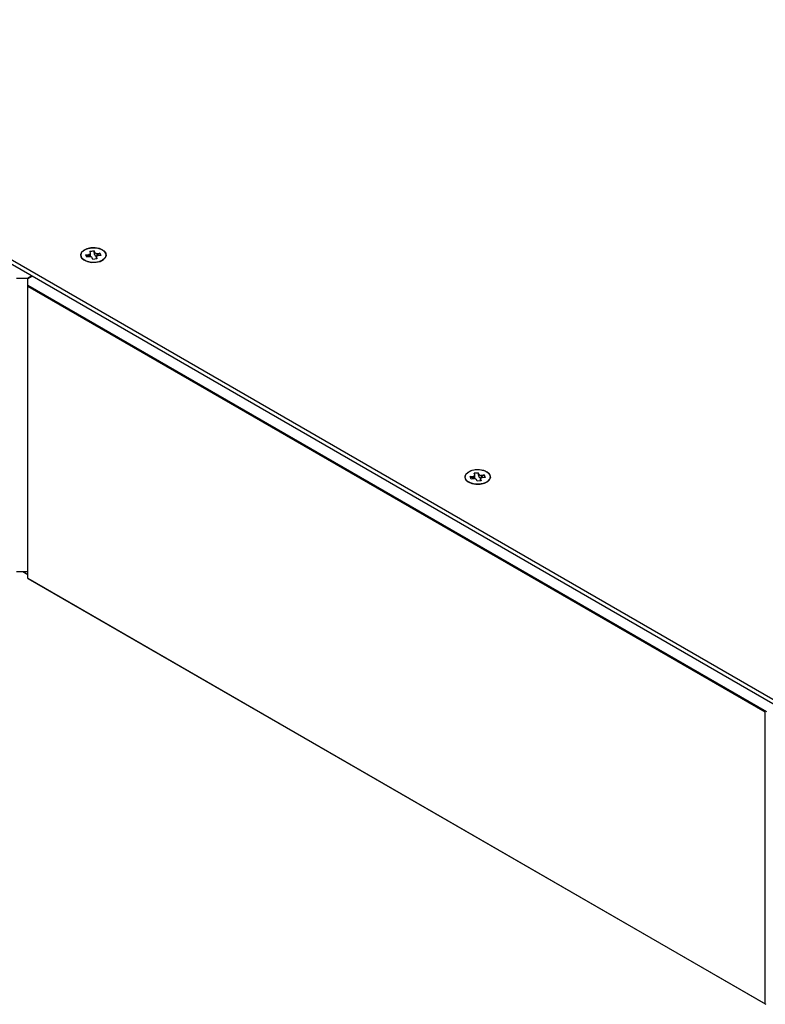
# Model space of a CAD drawing. Units: inches. Extents: x 431 to 2114, y 336 to 1502.
# Drawn here: x 1599 to 1775, y 778 to 1010 of the extents above; entities that cross this region are included whole.
import ezdxf

# ---------------------------------------------------------------- set-up
doc = ezdxf.new("R2010")
doc.units = ezdxf.units.IN
doc.header["$MEASUREMENT"] = 0

msp = doc.modelspace()

# ---------------------------------------------------------------- linework, layer by layer
at = {"color": 7, "linetype": 'Continuous', "lineweight": 25}
for p, q in [((1499.34, 1010.16), (1803.11, 834.79)), ((1499.34, 1009.18), (1802.61, 834.1)), ((1615.74, 955.61), (1616.72, 955.73)), ((1615.88, 955.23), (1615.74, 955.61)), ((1616.72, 955.73), (1616.86, 955.35)), ((1616.86, 954.88), (1616.72, 955.73)), ((1616.86, 955.35), (1616.86, 954.88)), ((1614.83, 954.81), (1615.49, 954.89)), ((1615.04, 954.24), (1614.83, 954.81)), ((1615.49, 954.42), (1614.83, 954.81)), ((1615.7, 954.32), (1615.04, 954.24)), ((1615.49, 954.89), (1615.49, 954.42)), ((1615.89, 954.64), (1615.89, 955.17)), ((1616.43, 953.72), (1616.29, 954.1)), ((1617.41, 953.84), (1616.43, 953.72)), ((1617.26, 954.28), (1617.26, 953.82)), ((1617.27, 954.22), (1617.41, 953.84)), ((1617.45, 955.13), (1618.11, 955.21)), ((1618.11, 955.21), (1617.45, 954.65)), ((1617.45, 954.65), (1617.45, 955.13)), ((1618.32, 954.64), (1617.66, 954.56)), ((1618.11, 955.21), (1618.32, 954.64)), ((1601.02, 949.22), (1598.47, 949.22)), ((1602.11, 949.85), (1601.02, 949.22)), ((1601.02, 949.22), (1601.02, 880.22)), ((1602.25, 949.77), (1601.16, 949.13)), ((1601.16, 947.67), (1601.16, 949.13)), ((1601.16, 947.67), (1775.11, 847.25)), ((1774.83, 847.08), (1601.16, 947.34)), ((1601.16, 878.67), (1601.16, 947.34)), ((1705.34, 902.56), (1706, 902.64)), ((1705.55, 901.99), (1705.34, 902.56)), ((1706, 902.17), (1705.34, 902.56)), ((1706.21, 902.07), (1705.55, 901.99)), ((1706, 902.64), (1706, 902.17)), ((1706.25, 903.36), (1707.23, 903.48)), ((1706.39, 902.98), (1706.25, 903.36)), ((1706.4, 902.39), (1706.4, 902.92)), ((1707.23, 903.48), (1707.37, 903.1)), ((1707.37, 902.63), (1707.23, 903.48)), ((1707.37, 903.1), (1707.37, 902.63)), ((1707.77, 902.03), (1707.77, 901.57)), ((1707.78, 901.97), (1707.92, 901.59)), ((1707.96, 902.88), (1708.62, 902.96)), ((1708.62, 902.96), (1707.96, 902.4)), ((1707.96, 902.4), (1707.96, 902.88)), ((1708.83, 902.39), (1708.17, 902.31)), ((1708.62, 902.96), (1708.83, 902.39)), ((1706.94, 901.47), (1706.8, 901.85)), ((1707.92, 901.59), (1706.94, 901.47)), ((1598.47, 880.22), (1601.02, 880.22)), ((1599.95, 880.22), (1601.16, 879.52)), ((1601.02, 880.22), (1601.16, 880.3)), ((1601.16, 878.67), (1774.83, 778.41)), ((1601.16, 878.6), (1774.91, 778.3)), ((1774.83, 778.41), (1774.83, 847.08))]:
    msp.add_line(p, q, dxfattribs=at)
at = {"color": 8, "linetype": 'Continuous', "lineweight": 25}
for p, q in [((1617.27, 953.82), (1617.27, 954.22)), ((1707.78, 901.57), (1707.78, 901.97))]:
    msp.add_line(p, q, dxfattribs=at)
at = {"color": 7, "linetype": 'Continuous', "lineweight": 25, "flags": 128}
for points in [[(1617.19, 953.03), (1618.16, 953.25), (1618.93, 953.65), (1619.43, 954.18), (1619.57, 954.78), (1619.36, 955.37), (1618.81, 955.88), (1617.99, 956.25), (1617, 956.44), (1615.96, 956.42), (1614.99, 956.2), (1614.22, 955.79), (1613.72, 955.26), (1613.58, 954.67), (1613.79, 954.08), (1614.34, 953.57), (1615.16, 953.2), (1616.15, 953.01), (1617.19, 953.03)], [(1618.7, 953.5), (1617.84, 953.15), (1616.84, 953), (1615.8, 953.05), (1614.85, 953.31), (1614.12, 953.73), (1613.68, 954.28), (1613.59, 954.88), (1613.86, 955.46), (1614.45, 955.95), (1615.31, 956.29), (1616.31, 956.45), (1617.35, 956.4), (1618.3, 956.14), (1619.03, 955.72), (1619.47, 955.17), (1619.56, 954.57), (1619.29, 953.99), (1618.7, 953.5)], [(1615.49, 954.89), (1615.59, 954.91), (1615.67, 954.93), (1615.75, 954.97), (1615.81, 955.01), (1615.85, 955.06), (1615.88, 955.12), (1615.89, 955.17), (1615.88, 955.23)], [(1617.66, 954.56), (1617.56, 954.54), (1617.48, 954.52), (1617.4, 954.48), (1617.34, 954.44), (1617.3, 954.39), (1617.27, 954.33), (1617.26, 954.27), (1617.27, 954.22)], [(1601.16, 947.34), (1601.16, 947.37), (1601.16, 947.41), (1601.16, 947.46), (1601.16, 947.5), (1601.16, 947.55), (1601.16, 947.59), (1601.16, 947.63), (1601.16, 947.67)], [(1707.7, 900.78), (1708.67, 901), (1709.44, 901.4), (1709.94, 901.93), (1710.08, 902.53), (1709.87, 903.12), (1709.32, 903.63), (1708.5, 904), (1707.51, 904.19), (1706.47, 904.17), (1705.5, 903.95), (1704.73, 903.54), (1704.23, 903.01), (1704.09, 902.42), (1704.3, 901.83), (1704.85, 901.32), (1705.67, 900.95), (1706.66, 900.76), (1707.7, 900.78)], [(1709.21, 901.25), (1708.35, 900.9), (1707.35, 900.75), (1706.31, 900.8), (1705.36, 901.06), (1704.63, 901.48), (1704.19, 902.03), (1704.1, 902.63), (1704.37, 903.21), (1704.96, 903.7), (1705.82, 904.04), (1706.82, 904.2), (1707.86, 904.15), (1708.81, 903.89), (1709.54, 903.47), (1709.98, 902.92), (1710.07, 902.32), (1709.8, 901.74), (1709.21, 901.25)], [(1706, 902.64), (1706.1, 902.66), (1706.18, 902.68), (1706.26, 902.72), (1706.32, 902.76), (1706.36, 902.81), (1706.39, 902.87), (1706.4, 902.92), (1706.39, 902.98)], [(1708.17, 902.31), (1708.07, 902.29), (1707.99, 902.27), (1707.91, 902.23), (1707.85, 902.19), (1707.8, 902.14), (1707.78, 902.08), (1707.77, 902.02), (1707.78, 901.97)], [(1601.16, 878.6), (1601.16, 878.6), (1601.16, 878.6), (1601.16, 878.62), (1601.16, 878.64), (1601.16, 878.67)]]:
    msp.add_lwpolyline(points, dxfattribs=at)
at = {"color": 7, "linetype": 'Continuous', "lineweight": 25}
for centre, start, end in [((1617.32, 955.67), 215.0415, 283.6294), ((1615.83, 953.78), 35.0359, 103.635), ((1706.34, 901.53), 35.0364, 103.6341), ((1707.83, 903.42), 215.0422, 283.6283)]:
    msp.add_arc(centre, 0.561, start, end, dxfattribs=at)
for points, knots in [([(1616.72, 955.73), (1616.5, 955.67), (1616.17, 955.58), (1615.85, 955.61), (1615.74, 955.61)], [0, 0, 0, 0, 0.659738, 1, 1, 1, 1]), ([(1615.49, 954.42), (1615.54, 954.39), (1615.63, 954.35), (1615.73, 954.35), (1615.8, 954.38), (1615.86, 954.44), (1615.89, 954.54), (1615.89, 954.61), (1615.89, 954.64)], [0, 0, 0, 0, 0.263414, 0.428525, 0.564546, 0.700906, 0.864999, 1, 1, 1, 1]), ([(1616.86, 954.88), (1616.87, 954.81), (1616.9, 954.71), (1616.98, 954.6), (1617.06, 954.54), (1617.16, 954.52), (1617.28, 954.54), (1617.38, 954.6), (1617.44, 954.65), (1617.45, 954.65)], [0, 0, 0, 0, 0.225668, 0.367142, 0.483654, 0.600496, 0.74107, 0.95169, 1, 1, 1, 1]), ([(1618.32, 954.64), (1618.28, 954.71), (1618.22, 954.84), (1618.15, 955.08), (1618.11, 955.21)], [0, 0, 0, 0, 0.499997, 1, 1, 1, 1]), ([(1706, 902.17), (1706.05, 902.14), (1706.14, 902.1), (1706.24, 902.1), (1706.31, 902.13), (1706.37, 902.19), (1706.4, 902.29), (1706.4, 902.36), (1706.39, 902.39)], [0, 0, 0, 0, 0.263416, 0.428525, 0.564546, 0.700903, 0.864999, 1, 1, 1, 1]), ([(1707.23, 903.48), (1707.01, 903.42), (1706.68, 903.33), (1706.36, 903.36), (1706.25, 903.36)], [0, 0, 0, 0, 0.659736, 1, 1, 1, 1]), ([(1707.37, 902.63), (1707.38, 902.56), (1707.41, 902.46), (1707.49, 902.35), (1707.57, 902.29), (1707.67, 902.27), (1707.79, 902.29), (1707.89, 902.35), (1707.95, 902.4), (1707.96, 902.4)], [0, 0, 0, 0, 0.225678, 0.367143, 0.483654, 0.600495, 0.741068, 0.951691, 1, 1, 1, 1]), ([(1708.83, 902.39), (1708.79, 902.46), (1708.73, 902.59), (1708.66, 902.83), (1708.62, 902.96)], [0, 0, 0, 0, 0.500006, 1, 1, 1, 1])]:
    msp.add_open_spline(points, degree=3, knots=knots, dxfattribs=at)

doc.saveas('drawing.dxf')
